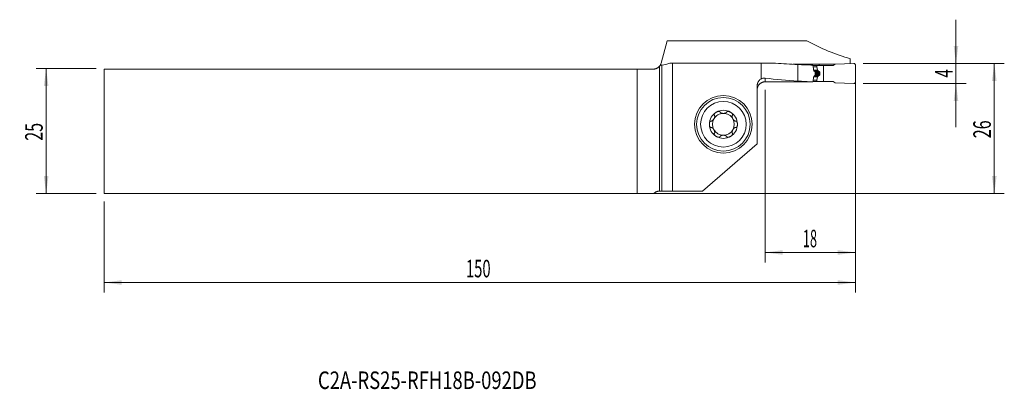
# Model space of a CAD drawing. Units: millimetres. Extents: x -128 to 69, y -52 to 22.
import ezdxf

# ---------------------------------------------------------------- set-up
doc = ezdxf.new("R2010")
doc.units = ezdxf.units.MM
for name, color, linetype in [('1', 4, 'Continuous'), ('2', 7, 'Continuous'), ('SK1', 4, 'Continuous'), ('SK2', 7, 'Continuous'), ('SK6', 5, 'Continuous')]:
    doc.layers.add(name, color=color, linetype=linetype)
doc.styles.add('iso_b_vert', font='simplex.shx')
doc.dimstyles.get("Standard").update_dxf_attribs({"dimtxt": 0.18, "dimasz": 0.18, "dimexe": 0.18, "dimexo": 0.0625, "dimgap": 0.09, "dimtad": 1, "dimzin": 0, "dimdsep": 52, "dimtxsty": 'Standard', "dimcen": 0.09, "dimadec": 0, "dimazin": 0, "dimtfac": 1, "dimtdec": 4, "dimtofl": 0, "dimtmove": 0, "dimatfit": 3, "dimfxl": 1, "dimtolj": 1, "dimtzin": 0, "dimarcsym": 0})

# ---------------------------------------------------------------- blocks, each defined once
blk = doc.blocks.new('_U0')
at = {"layer": '2', "lineweight": 13}
for p, q in [((40.695468, 13.5625), (68.857968, 13.5625)), ((66.857968, 13.5625), (66.857968, -12.4375)), ((-109.304532, -12.4375), (68.857968, -12.4375))]:
    blk.add_line(p, q, dxfattribs=at)
at = {"layer": '2', "lineweight": 18}
for points in [[(66.857968, 13.5625), (67.318751, 10.062502), (66.397184, 10.062498)], [(66.857968, -12.4375), (66.397184, -8.937502), (67.318751, -8.937498)]]:
    blk.add_solid(points, dxfattribs=at)
at = {"layer": '2', "lineweight": 18, "insert": (66.168334, -1.370466), "char_height": 3.5, "attachment_point": 7, "rotation": 90, "line_spacing_factor": 1.084337, "style": 'iso_b_vert'}
blk.add_mtext('\\W0.6740;26', dxfattribs=at)
blk = doc.blocks.new('_U1')
at = {"layer": '2', "lineweight": 13}
for p, q in [((59.207968, 0.8125), (59.207968, 22.3125)), ((40.695468, 13.5625), (61.207968, 13.5625)), ((40.695468, 9.5625), (61.207968, 9.5625))]:
    blk.add_line(p, q, dxfattribs=at)
at = {"layer": '2', "lineweight": 18}
for points in [[(59.207968, 13.5625), (58.747184, 17.062498), (59.668751, 17.062502)], [(59.207968, 9.5625), (59.668751, 6.062502), (58.747184, 6.062498)]]:
    blk.add_solid(points, dxfattribs=at)
at = {"layer": '2', "lineweight": 18, "insert": (58.518334, 10.753), "char_height": 3.5, "attachment_point": 7, "rotation": 90, "line_spacing_factor": 1.084337, "style": 'iso_b_vert'}
blk.add_mtext('\\W0.6380;4', dxfattribs=at)
blk = doc.blocks.new('_U2')
at = {"layer": 'SK2', "lineweight": 13}
for p, q in [((-112.479532, 12.5625), (-124.492032, 12.5625)), ((-122.492032, -12.4375), (-122.492032, 12.5625)), ((-112.479532, -12.4375), (-124.492032, -12.4375))]:
    blk.add_line(p, q, dxfattribs=at)
at = {"layer": 'SK2', "lineweight": 18}
for points in [[(-122.492032, 12.5625), (-122.031249, 9.062502), (-122.952816, 9.062498)], [(-122.492032, -12.4375), (-122.952816, -8.937502), (-122.031249, -8.937498)]]:
    blk.add_solid(points, dxfattribs=at)
at = {"layer": 'SK2', "lineweight": 18, "insert": (-123.181666, -1.870466), "char_height": 3.5, "attachment_point": 7, "rotation": 90, "line_spacing_factor": 1.084337, "style": 'iso_b_vert'}
blk.add_mtext('\\W0.6740;25', dxfattribs=at)
blk = doc.blocks.new('_U3')
at = {"layer": '2', "lineweight": 13}
for p, q in [((39.107968, 11.975), (39.107968, -26.1875)), ((21.107968, 8.3), (21.107968, -26.1875)), ((21.107968, -24.1875), (39.107968, -24.1875))]:
    blk.add_line(p, q, dxfattribs=at)
at = {"layer": '2', "lineweight": 18}
for points in [[(21.107968, -24.1875), (24.607966, -23.726716), (24.607969, -24.648284)], [(39.107968, -24.1875), (35.607969, -24.648284), (35.607966, -23.726716)]]:
    blk.add_solid(points, dxfattribs=at)
at = {"layer": '2', "lineweight": 18, "insert": (28.640435, -23.154866), "char_height": 3.5, "attachment_point": 7, "line_spacing_factor": 1.084337, "style": 'iso_b_vert'}
blk.add_mtext('\\W0.5321;18', dxfattribs=at)
blk = doc.blocks.new('_U4')
at = {"layer": 'SK2', "lineweight": 13}
for p, q in [((39.107968, 11.975), (39.107968, -32.1875)), ((-110.892032, -14.025), (-110.892032, -32.1875)), ((-110.892032, -30.1875), (39.107968, -30.1875))]:
    blk.add_line(p, q, dxfattribs=at)
at = {"layer": 'SK2', "lineweight": 18}
for points in [[(-110.892032, -30.1875), (-107.392034, -29.726716), (-107.392031, -30.648284)], [(39.107968, -30.1875), (35.607969, -30.648284), (35.607966, -29.726716)]]:
    blk.add_solid(points, dxfattribs=at)
at = {"layer": 'SK2', "lineweight": 18, "insert": (-38.667298, -29.154866), "char_height": 3.5, "attachment_point": 7, "line_spacing_factor": 1.084337, "style": 'iso_b_vert'}
blk.add_mtext('\\W0.6217;150', dxfattribs=at)

msp = doc.modelspace()

# ---------------------------------------------------------------- linework, layer by layer
at = {"layer": '1', "lineweight": 18}
for p, q in [((1.521, 18.114), (0.318, 13.623)), ((1.521, 18.114), (29.436, 18.114)), ((38.108, 14.523), (38.108, 13.532)), ((0, 13.011), (0, -11.938)), ((2.572, 13.617), (2.036, 13.617)), ((2.572, 13.617), (20.324, 13.617)), ((2.572, 13.617), (2.572, -11.938)), ((23.181, 13.617), (20.324, 13.617)), ((20.324, 10.52), (20.324, 13.617)), ((26.706, 13.399), (29.444, 13.399)), ((27.608, 13.358), (27.608, 10.049)), ((29.444, 13.283), (29.444, 13.399)), ((30.638, 13.162), (31.442, 13.162)), ((31.108, 11.837), (31.108, 11.288)), ((32.738, 13.162), (31.442, 13.162)), ((31.442, 13.162), (31.442, 12.921)), ((31.444, 12.904), (31.566, 12.212)), ((31.586, 12.168), (31.657, 12.076)), ((31.913, 13.162), (31.914, 13.395)), ((31.914, 13.395), (35.098, 13.395)), ((32.738, 13.162), (34.694, 13.162)), ((32.738, 9.963), (32.738, 13.162)), ((35.108, 13.401), (34.694, 13.162)), ((38.795, 13.562), (35.108, 13.401)), ((39.108, 9.863), (39.108, 13.262)), ((30.64, 9.963), (31.442, 9.963)), ((31.442, 9.963), (31.442, 10.204)), ((32.738, 9.963), (31.442, 9.963)), ((31.444, 10.221), (31.566, 10.913)), ((31.586, 10.957), (31.657, 11.049)), ((32.046, 11.542), (32.046, 11.582)), ((32.738, 9.963), (34.694, 9.963)), ((35.108, 9.724), (34.694, 9.963)), ((19.508, -2.462), (19.508, 9.101)), ((38.795, 9.563), (35.108, 9.724)), ((19.508, -2.462), (8.584, -11.938)), ((0.482, -11.938), (0, -11.938)), ((2.572, -11.938), (0.482, -11.938)), ((8.584, -11.938), (2.572, -11.938))]:
    msp.add_line(p, q, dxfattribs=at)
at = {"layer": '1', "lineweight": 13}
for p, q in [((0.482, -11.938), (0.482, 13.25)), ((30.68, 12.921), (31.442, 12.921)), ((30.683, 12.904), (31.444, 12.904)), ((30.804, 12.212), (31.566, 12.212)), ((30.812, 12.168), (31.586, 12.168)), ((30.828, 12.076), (31.657, 12.076)), ((31.698, 12.046), (30.87, 12.046)), ((30.999, 11.99), (31.857, 11.99)), ((21.108, 10.629), (21.108, 9.913)), ((30.684, 10.204), (31.442, 10.204)), ((30.687, 10.221), (31.444, 10.221)), ((30.806, 10.913), (31.566, 10.913)), ((30.813, 10.957), (31.586, 10.957)), ((30.828, 11.049), (31.657, 11.049)), ((31.698, 11.079), (30.87, 11.079)), ((30.999, 11.135), (31.857, 11.135)), ((31.108, 11.773), (32.037, 11.773)), ((31.108, 11.582), (32.046, 11.582)), ((31.108, 11.542), (32.046, 11.542)), ((31.108, 11.352), (32.037, 11.352))]:
    msp.add_line(p, q, dxfattribs=at)
at = {"layer": '1', "lineweight": 18}
for radius in [5.75, 5.35]:
    msp.add_circle((12.758, 1.413), radius, dxfattribs=at)
at = {"layer": '1', "lineweight": 13}
msp.add_circle((12.758, 1.413), 4.55, dxfattribs=at)
at = {"layer": '1', "lineweight": 18}
for centre, radius, start, end in [((38.808, 13.262), 0.3, 0, 92.5), ((38.808, 9.863), 0.3, 267.5, 0), ((12.758, 1.413), 2.807, 60, 120), ((12.758, 1.413), 2.807, 120, 180), ((12.758, 1.413), 2.177, 150, 210), ((12.758, 1.413), 2.177, 90, 150), ((12.758, 1.413), 2.177, 30, 90), ((12.758, 1.413), 2.807, 360, 60), ((12.758, 1.413), 2.177, 330, 30), ((12.758, 1.413), 2.807, 180, 240), ((12.758, 1.413), 2.177, 210, 270), ((12.758, 1.413), 2.177, 270, 330), ((12.758, 1.413), 2.807, 300, 360), ((12.758, 1.413), 2.807, 240, 300)]:
    msp.add_arc(centre, radius, start, end, dxfattribs=at)
for centre, major_axis, ratio, start_param, end_param in [((47.527, 79.762), (0, 66.525), 0.723618, 2.7563343, 2.9446681), ((0.134, 79.762), (0, 66.525), 0.267949, -3.1220718, -3.0346622), ((33.321, 79.762), (95.008, 0), 0.700208, -1.6777268, -1.6309604), ((32.353, 79.762), (78.916, 0), 0.842989, -1.6309604, -1.5927255), ((31.542, 12.921), (0.1, 0.0016), 1, 3.1253643, -2.9832881), ((31.664, 12.23), (0.0919, 0.0394), 1, 2.9112308, -2.8824039), ((33.321, 59.562), (70.943, 0), 0.700208, -1.743804, -1.651407), ((-525.649, 59.412), (3847.253, -8.594), 0.012677, -1.428169, -1.4256721), ((32.353, 59.562), (58.927, 0), 0.842989, -1.651407, -1.6000357), ((31.542, 10.204), (0.1, -0.0016), 1, 2.9832881, -3.1253643), ((31.664, 10.895), (0.0919, -0.0394), 1, 2.8824039, -2.9112308)]:
    msp.add_ellipse(centre, major_axis=major_axis, ratio=ratio, start_param=start_param, end_param=end_param, dxfattribs=at)
for points, degree, knots in [([(0.159, 13.24), (0.136, 13.199), (0.111, 13.16), (0.071, 13.103), (0.058, 13.084), (0.029, 13.047), (0.015, 13.029), (0, 13.011)], 3, [0, 0, 0, 0, 0.5, 0.5, 0.75, 0.75, 1, 1, 1, 1]), ([(0.158, 13.238), (0.158, 13.238), (0.158, 13.238), (0.16, 13.241), (0.162, 13.245), (0.174, 13.266), (0.186, 13.288), (0.219, 13.352), (0.238, 13.393), (0.278, 13.494), (0.299, 13.554), (0.318, 13.623)], 3, [0, 0, 0, 0, 0.0587225, 0.0587225, 0.1931907, 0.1931907, 0.4621272, 0.4621272, 0.7310636, 0.7310636, 1, 1, 1, 1]), ([(0.482, 13.25), (0.446, 13.248), (0.4, 13.245), (0.293, 13.242), (0.23, 13.241), (0.159, 13.24)], 3, [0, 0, 0, 0, 0.5, 0.5, 1, 1, 1, 1]), ([(30.623, 13.253), (30.643, 13.155), (30.662, 13.056), (30.698, 12.858), (30.716, 12.759), (30.767, 12.461), (30.799, 12.262), (30.83, 12.062)], 3, [0, 0, 0, 0, 0.25, 0.25, 0.5, 0.5, 1, 1, 1, 1]), ([(31.027, 11.978), (31.039, 11.973), (31.049, 11.966), (31.064, 11.953), (31.069, 11.948), (31.077, 11.937), (31.081, 11.931), (31.089, 11.919), (31.092, 11.912), (31.098, 11.898), (31.1, 11.891), (31.104, 11.876), (31.105, 11.869), (31.107, 11.853), (31.108, 11.845), (31.108, 11.837)], 3, [0, 0, 0, 0, 0.25, 0.25, 0.375, 0.375, 0.5, 0.5, 0.625, 0.625, 0.75, 0.75, 0.875, 0.875, 1, 1, 1, 1]), ([(31.698, 12.046), (31.697, 12.046), (31.693, 12.048), (31.689, 12.05), (31.685, 12.052), (31.68, 12.055), (31.677, 12.058), (31.673, 12.061), (31.669, 12.064), (31.666, 12.067), (31.663, 12.07), (31.66, 12.073), (31.658, 12.075), (31.657, 12.076)], 3, [0, 0, 0, 0, 0.1065023, 0.2098197, 0.3099701, 0.4069729, 0.5008499, 0.5916249, 0.6793241, 0.7639768, 0.8456155, 0.9242764, 1, 1, 1, 1]), ([(31.857, 11.99), (31.851, 11.992), (31.838, 11.996), (31.82, 12.001), (31.801, 12.007), (31.784, 12.013), (31.766, 12.019), (31.749, 12.026), (31.731, 12.032), (31.715, 12.039), (31.704, 12.043), (31.698, 12.046)], 3, [0, 0, 0, 0, 0.1173196, 0.2330859, 0.3472994, 0.4599606, 0.5710699, 0.680628, 0.7886353, 0.8950925, 1, 1, 1, 1]), ([(31.857, 11.99), (31.925, 11.971), (31.972, 11.919), (31.998, 11.891), (32.015, 11.855), (32.033, 11.816), (32.037, 11.773)], 2, [0, 0, 0, 0.5, 0.5, 0.75, 0.75, 1, 1, 1]), ([(19.508, 9.101), (19.508, 9.173), (19.513, 9.244), (19.526, 9.35), (19.532, 9.385), (19.542, 9.438), (19.546, 9.455), (19.554, 9.49), (19.559, 9.508), (19.582, 9.595), (19.627, 9.73), (19.69, 9.858), (19.734, 9.935), (19.743, 9.951), (19.762, 9.981), (19.772, 9.996), (19.802, 10.041), (19.823, 10.071), (19.888, 10.156), (19.934, 10.209), (20.035, 10.31), (20.089, 10.357), (20.203, 10.445), (20.263, 10.484), (20.324, 10.52)], 3, [0, 0, 0, 0, 0.125, 0.125, 0.1875, 0.1875, 0.21875, 0.21875, 0.25, 0.25, 0.375, 0.5, 0.5, 0.53125, 0.53125, 0.5625, 0.5625, 0.625, 0.625, 0.75, 0.75, 0.875, 0.875, 1, 1, 1, 1]), ([(19.508, 8.322), (19.508, 8.426), (19.518, 8.529), (19.548, 8.681), (19.561, 8.731), (19.584, 8.806), (19.592, 8.831), (19.609, 8.88), (19.619, 8.904), (19.668, 9.024), (19.717, 9.115), (19.789, 9.223), (19.804, 9.245), (19.836, 9.287), (19.852, 9.308), (19.902, 9.368), (19.937, 9.407), (20.047, 9.517), (20.127, 9.583), (20.237, 9.656), (20.259, 9.671), (20.304, 9.698), (20.327, 9.711), (20.396, 9.748), (20.491, 9.792), (20.589, 9.828), (20.664, 9.851), (20.69, 9.858), (20.741, 9.87), (20.767, 9.876), (20.897, 9.902), (21.002, 9.913), (21.108, 9.913)], 3, [0, 0, 0, 0, 0.125, 0.125, 0.1875, 0.1875, 0.21875, 0.21875, 0.25, 0.25, 0.375, 0.375, 0.40625, 0.40625, 0.4375, 0.4375, 0.5, 0.5, 0.625, 0.625, 0.65625, 0.65625, 0.6875, 0.6875, 0.75, 0.8125, 0.8125, 0.84375, 0.84375, 0.875, 0.875, 1, 1, 1, 1]), ([(20.324, 10.52), (20.388, 10.547), (20.451, 10.57), (20.58, 10.606), (20.645, 10.619), (20.776, 10.636), (20.842, 10.641), (20.941, 10.641), (20.975, 10.64), (21.041, 10.636), (21.075, 10.633), (21.108, 10.629)], 3, [0, 0, 0, 0, 0.25, 0.25, 0.5, 0.5, 0.75, 0.75, 0.875, 0.875, 1, 1, 1, 1]), ([(30.83, 11.062), (30.8, 10.869), (30.769, 10.676), (30.72, 10.388), (30.703, 10.292), (30.668, 10.1), (30.65, 10.004), (30.63, 9.909)], 3, [0, 0, 0, 0, 0.5, 0.5, 0.75, 0.75, 1, 1, 1, 1]), ([(31.108, 11.288), (31.108, 11.272), (31.106, 11.256), (31.098, 11.226), (31.092, 11.213), (31.081, 11.194), (31.077, 11.188), (31.069, 11.177), (31.064, 11.172), (31.054, 11.163), (31.049, 11.159), (31.038, 11.152), (31.033, 11.149), (31.027, 11.147)], 3, [0, 0, 0, 0, 0.25, 0.25, 0.5, 0.5, 0.625, 0.625, 0.75, 0.75, 0.875, 0.875, 1, 1, 1, 1]), ([(31.857, 11.135), (31.86, 11.136), (31.865, 11.137), (31.872, 11.14), (31.88, 11.143), (31.887, 11.146), (31.894, 11.149), (31.901, 11.152), (31.908, 11.156), (31.914, 11.159), (31.921, 11.163), (31.927, 11.167), (31.932, 11.171), (31.938, 11.175), (31.944, 11.179), (31.949, 11.184), (31.954, 11.188), (31.959, 11.192), (31.963, 11.197), (31.968, 11.201), (31.974, 11.208), (31.981, 11.216), (31.99, 11.228), (31.998, 11.239), (32.005, 11.251), (32.011, 11.263), (32.017, 11.275), (32.022, 11.288), (32.027, 11.3), (32.03, 11.313), (32.033, 11.326), (32.035, 11.339), (32.036, 11.347), (32.037, 11.352)], 3, [0, 0, 0, 0, 0.0320162, 0.0634138, 0.0941939, 0.1243579, 0.1539069, 0.1828426, 0.2111662, 0.2388795, 0.2659841, 0.2924819, 0.3183748, 0.3436649, 0.3683545, 0.3924459, 0.4159417, 0.4388448, 0.4611581, 0.482885, 0.504029, 0.5513668, 0.5974097, 0.6422079, 0.685816, 0.7282932, 0.7697036, 0.8101161, 0.8496053, 0.8882507, 0.9261374, 0.9633554, 1, 1, 1, 1]), ([(32.037, 11.352), (32.037, 11.358), (32.039, 11.371), (32.04, 11.39), (32.041, 11.409), (32.043, 11.428), (32.044, 11.447), (32.044, 11.466), (32.045, 11.485), (32.045, 11.504), (32.046, 11.523), (32.046, 11.536), (32.046, 11.542)], 3, [0, 0, 0, 0, 0.1003174, 0.2005413, 0.3006803, 0.4007429, 0.5007379, 0.6006737, 0.7005592, 0.800403, 0.9002137, 1, 1, 1, 1]), ([(11.355, 3.843), (11.386, 3.861), (11.418, 3.878), (11.484, 3.91), (11.518, 3.924), (11.586, 3.95), (11.621, 3.961), (11.673, 3.975), (11.691, 3.979), (11.726, 3.987), (11.744, 3.99), (11.798, 3.998), (11.834, 4), (11.887, 3.999), (11.905, 3.997), (11.931, 3.993), (11.94, 3.992), (11.957, 3.988), (11.966, 3.986), (11.99, 3.978), (12.006, 3.972), (12.028, 3.959), (12.035, 3.955), (12.049, 3.945), (12.061, 3.934), (12.072, 3.922), (12.081, 3.909), (12.085, 3.902), (12.096, 3.881), (12.101, 3.867), (12.104, 3.851)], 3, [0, 0, 0, 0, 0.125, 0.125, 0.25, 0.25, 0.375, 0.375, 0.4375, 0.4375, 0.5, 0.5, 0.625, 0.625, 0.6875, 0.6875, 0.71875, 0.71875, 0.75, 0.75, 0.8125, 0.8125, 0.84375, 0.84375, 0.875, 0.90625, 0.90625, 0.9375, 0.9375, 1, 1, 1, 1]), ([(14.161, 3.843), (14.13, 3.861), (14.097, 3.878), (14.032, 3.91), (13.998, 3.924), (13.93, 3.95), (13.895, 3.961), (13.825, 3.98), (13.79, 3.987), (13.736, 3.995), (13.718, 3.997), (13.682, 3.999), (13.664, 4), (13.629, 3.999), (13.611, 3.997), (13.585, 3.994), (13.576, 3.992), (13.559, 3.988), (13.551, 3.986), (13.526, 3.978), (13.51, 3.972), (13.488, 3.959), (13.481, 3.955), (13.467, 3.945), (13.455, 3.935), (13.444, 3.922), (13.435, 3.909), (13.431, 3.903), (13.42, 3.881), (13.415, 3.867), (13.412, 3.851)], 3, [0, 0, 0, 0, 0.125, 0.125, 0.25, 0.25, 0.375, 0.375, 0.5, 0.5, 0.5625, 0.5625, 0.625, 0.625, 0.6875, 0.6875, 0.71875, 0.71875, 0.75, 0.75, 0.8125, 0.8125, 0.84375, 0.84375, 0.875, 0.90625, 0.90625, 0.9375, 0.9375, 1, 1, 1, 1]), ([(9.951, 1.413), (9.951, 1.449), (9.953, 1.485), (9.958, 1.558), (9.963, 1.594), (9.975, 1.666), (9.982, 1.702), (9.996, 1.754), (10.001, 1.772), (10.013, 1.806), (10.019, 1.823), (10.032, 1.857), (10.04, 1.873), (10.056, 1.905), (10.064, 1.921), (10.083, 1.951), (10.093, 1.966), (10.109, 1.987), (10.115, 1.993), (10.126, 2.006), (10.133, 2.012), (10.152, 2.03), (10.165, 2.041), (10.187, 2.054), (10.194, 2.058), (10.21, 2.064), (10.217, 2.067), (10.233, 2.071), (10.241, 2.073), (10.257, 2.075), (10.273, 2.075), (10.289, 2.073), (10.304, 2.07), (10.312, 2.068), (10.319, 2.065)], 3, [0, 0, 0, 0, 0.125, 0.125, 0.25, 0.25, 0.375, 0.375, 0.4375, 0.4375, 0.5, 0.5, 0.5625, 0.5625, 0.625, 0.625, 0.6875, 0.6875, 0.71875, 0.71875, 0.75, 0.75, 0.8125, 0.8125, 0.84375, 0.84375, 0.875, 0.875, 0.90625, 0.90625, 0.9375, 0.96875, 0.96875, 1, 1, 1, 1]), ([(10.984, 3.181), (10.992, 3.17), (10.999, 3.158), (11.007, 3.139), (11.009, 3.132), (11.013, 3.119), (11.015, 3.112), (11.024, 3.078), (11.028, 3.049), (11.029, 3.006), (11.029, 2.991), (11.028, 2.962), (11.027, 2.947), (11.022, 2.903), (11.017, 2.873), (11.007, 2.829), (11.003, 2.814), (10.995, 2.785), (10.991, 2.77), (10.977, 2.726), (10.967, 2.697), (10.932, 2.612), (10.905, 2.556), (10.858, 2.475), (10.841, 2.448), (10.806, 2.396), (10.788, 2.371), (10.75, 2.322), (10.73, 2.298), (10.688, 2.253), (10.667, 2.231), (10.622, 2.19), (10.599, 2.171), (10.563, 2.144), (10.551, 2.136), (10.526, 2.12), (10.513, 2.113), (10.488, 2.099), (10.474, 2.093), (10.448, 2.082), (10.435, 2.077), (10.408, 2.07), (10.394, 2.067), (10.367, 2.064), (10.353, 2.063), (10.339, 2.064)], 3, [0, 0, 0, 0, 0.03125, 0.03125, 0.046875, 0.046875, 0.0625, 0.0625, 0.125, 0.125, 0.15625, 0.15625, 0.1875, 0.1875, 0.25, 0.25, 0.28125, 0.28125, 0.3125, 0.3125, 0.375, 0.375, 0.5, 0.5, 0.5625, 0.5625, 0.625, 0.625, 0.6875, 0.6875, 0.75, 0.75, 0.8125, 0.8125, 0.84375, 0.84375, 0.875, 0.875, 0.90625, 0.90625, 0.9375, 0.9375, 0.96875, 0.96875, 1, 1, 1, 1]), ([(11.355, 3.843), (11.323, 3.825), (11.292, 3.806), (11.232, 3.764), (11.203, 3.742), (11.147, 3.696), (11.12, 3.672), (11.068, 3.62), (11.044, 3.593), (11.01, 3.551), (11, 3.536), (10.98, 3.506), (10.97, 3.491), (10.954, 3.46), (10.946, 3.444), (10.936, 3.419), (10.933, 3.411), (10.928, 3.394), (10.926, 3.386), (10.92, 3.36), (10.918, 3.343), (10.917, 3.318), (10.918, 3.31), (10.919, 3.293), (10.922, 3.277), (10.928, 3.262), (10.934, 3.247), (10.938, 3.24), (10.951, 3.22), (10.961, 3.208), (10.973, 3.198)], 3, [0, 0, 0, 0, 0.125, 0.125, 0.25, 0.25, 0.375, 0.375, 0.5, 0.5, 0.5625, 0.5625, 0.625, 0.625, 0.6875, 0.6875, 0.71875, 0.71875, 0.75, 0.75, 0.8125, 0.8125, 0.84375, 0.84375, 0.875, 0.90625, 0.90625, 0.9375, 0.9375, 1, 1, 1, 1]), ([(12.113, 3.833), (12.116, 3.827), (12.119, 3.821), (12.126, 3.809), (12.13, 3.803), (12.143, 3.787), (12.152, 3.776), (12.172, 3.757), (12.183, 3.748), (12.205, 3.73), (12.217, 3.722), (12.254, 3.699), (12.28, 3.685), (12.321, 3.667), (12.335, 3.662), (12.363, 3.651), (12.377, 3.646), (12.421, 3.633), (12.45, 3.625), (12.51, 3.612), (12.541, 3.606), (12.602, 3.598), (12.633, 3.595), (12.695, 3.59), (12.727, 3.589), (12.789, 3.589), (12.821, 3.59), (12.883, 3.595), (12.914, 3.598), (12.975, 3.606), (13.006, 3.612), (13.066, 3.625), (13.096, 3.633), (13.153, 3.651), (13.181, 3.661), (13.222, 3.679), (13.236, 3.686), (13.262, 3.699), (13.274, 3.707), (13.299, 3.722), (13.311, 3.73), (13.333, 3.748), (13.344, 3.757), (13.364, 3.777), (13.373, 3.787), (13.39, 3.809), (13.397, 3.821), (13.403, 3.833)], 3, [0, 0, 0, 0, 0.015625, 0.015625, 0.03125, 0.03125, 0.0625, 0.0625, 0.09375, 0.09375, 0.125, 0.125, 0.1875, 0.1875, 0.21875, 0.21875, 0.25, 0.25, 0.3125, 0.3125, 0.375, 0.375, 0.4375, 0.4375, 0.5, 0.5, 0.5625, 0.5625, 0.625, 0.625, 0.6875, 0.6875, 0.75, 0.75, 0.8125, 0.8125, 0.84375, 0.84375, 0.875, 0.875, 0.90625, 0.90625, 0.9375, 0.9375, 0.96875, 0.96875, 1, 1, 1, 1]), ([(14.161, 3.843), (14.193, 3.825), (14.224, 3.805), (14.284, 3.764), (14.313, 3.742), (14.369, 3.696), (14.396, 3.672), (14.435, 3.633), (14.447, 3.62), (14.471, 3.593), (14.483, 3.579), (14.517, 3.537), (14.537, 3.507), (14.562, 3.46), (14.57, 3.443), (14.58, 3.419), (14.583, 3.411), (14.588, 3.394), (14.59, 3.385), (14.596, 3.36), (14.598, 3.343), (14.599, 3.318), (14.598, 3.309), (14.597, 3.293), (14.594, 3.277), (14.588, 3.262), (14.582, 3.247), (14.578, 3.24), (14.565, 3.22), (14.555, 3.208), (14.543, 3.198)], 3, [0, 0, 0, 0, 0.125, 0.125, 0.25, 0.25, 0.375, 0.375, 0.4375, 0.4375, 0.5, 0.5, 0.625, 0.625, 0.6875, 0.6875, 0.71875, 0.71875, 0.75, 0.75, 0.8125, 0.8125, 0.84375, 0.84375, 0.875, 0.90625, 0.90625, 0.9375, 0.9375, 1, 1, 1, 1]), ([(14.532, 3.181), (14.528, 3.176), (14.524, 3.17), (14.518, 3.158), (14.515, 3.151), (14.507, 3.132), (14.502, 3.119), (14.495, 3.092), (14.493, 3.078), (14.489, 3.05), (14.488, 3.036), (14.486, 2.992), (14.487, 2.963), (14.492, 2.918), (14.494, 2.904), (14.499, 2.874), (14.502, 2.859), (14.512, 2.815), (14.52, 2.785), (14.539, 2.727), (14.549, 2.698), (14.572, 2.64), (14.585, 2.612), (14.613, 2.556), (14.627, 2.528), (14.659, 2.474), (14.675, 2.447), (14.71, 2.395), (14.728, 2.37), (14.767, 2.321), (14.787, 2.297), (14.828, 2.252), (14.85, 2.23), (14.894, 2.189), (14.917, 2.17), (14.953, 2.144), (14.966, 2.136), (14.99, 2.12), (15.003, 2.112), (15.029, 2.099), (15.042, 2.093), (15.068, 2.082), (15.081, 2.077), (15.109, 2.07), (15.122, 2.067), (15.149, 2.064), (15.163, 2.063), (15.177, 2.064)], 3, [0, 0, 0, 0, 0.015625, 0.015625, 0.03125, 0.03125, 0.0625, 0.0625, 0.09375, 0.09375, 0.125, 0.125, 0.1875, 0.1875, 0.21875, 0.21875, 0.25, 0.25, 0.3125, 0.3125, 0.375, 0.375, 0.4375, 0.4375, 0.5, 0.5, 0.5625, 0.5625, 0.625, 0.625, 0.6875, 0.6875, 0.75, 0.75, 0.8125, 0.8125, 0.84375, 0.84375, 0.875, 0.875, 0.90625, 0.90625, 0.9375, 0.9375, 0.96875, 0.96875, 1, 1, 1, 1]), ([(15.565, 1.413), (15.565, 1.449), (15.563, 1.485), (15.557, 1.558), (15.553, 1.594), (15.541, 1.666), (15.534, 1.702), (15.515, 1.772), (15.504, 1.807), (15.484, 1.857), (15.476, 1.873), (15.46, 1.906), (15.452, 1.921), (15.433, 1.952), (15.423, 1.966), (15.407, 1.987), (15.401, 1.994), (15.389, 2.006), (15.383, 2.013), (15.364, 2.03), (15.35, 2.041), (15.329, 2.054), (15.321, 2.058), (15.306, 2.064), (15.291, 2.07), (15.275, 2.073), (15.259, 2.075), (15.251, 2.075), (15.227, 2.074), (15.212, 2.071), (15.197, 2.065)], 3, [0, 0, 0, 0, 0.125, 0.125, 0.25, 0.25, 0.375, 0.375, 0.5, 0.5, 0.5625, 0.5625, 0.625, 0.625, 0.6875, 0.6875, 0.71875, 0.71875, 0.75, 0.75, 0.8125, 0.8125, 0.84375, 0.84375, 0.875, 0.90625, 0.90625, 0.9375, 0.9375, 1, 1, 1, 1]), ([(9.951, 1.413), (9.951, 1.376), (9.953, 1.34), (9.958, 1.267), (9.963, 1.231), (9.975, 1.159), (9.982, 1.123), (9.996, 1.071), (10.001, 1.053), (10.013, 1.019), (10.019, 1.002), (10.032, 0.968), (10.04, 0.952), (10.056, 0.92), (10.064, 0.904), (10.083, 0.873), (10.093, 0.859), (10.109, 0.838), (10.115, 0.832), (10.127, 0.819), (10.133, 0.812), (10.152, 0.795), (10.165, 0.784), (10.187, 0.771), (10.195, 0.767), (10.21, 0.761), (10.225, 0.755), (10.241, 0.752), (10.257, 0.75), (10.265, 0.75), (10.289, 0.751), (10.304, 0.754), (10.319, 0.76)], 3, [0, 0, 0, 0, 0.125, 0.125, 0.25, 0.25, 0.375, 0.375, 0.4375, 0.4375, 0.5, 0.5, 0.5625, 0.5625, 0.625, 0.625, 0.6875, 0.6875, 0.71875, 0.71875, 0.75, 0.75, 0.8125, 0.8125, 0.84375, 0.84375, 0.875, 0.90625, 0.90625, 0.9375, 0.9375, 1, 1, 1, 1]), ([(10.339, 0.761), (10.353, 0.762), (10.367, 0.761), (10.394, 0.758), (10.408, 0.755), (10.435, 0.748), (10.448, 0.743), (10.475, 0.732), (10.488, 0.726), (10.514, 0.712), (10.526, 0.705), (10.551, 0.689), (10.563, 0.681), (10.587, 0.663), (10.599, 0.654), (10.622, 0.635), (10.633, 0.625), (10.667, 0.594), (10.689, 0.572), (10.73, 0.527), (10.75, 0.503), (10.788, 0.454), (10.806, 0.429), (10.841, 0.377), (10.858, 0.35), (10.905, 0.269), (10.932, 0.213), (10.967, 0.127), (10.978, 0.098), (10.996, 0.039), (11.004, 0.01), (11.017, -0.049), (11.022, -0.078), (11.027, -0.122), (11.028, -0.137), (11.029, -0.167), (11.029, -0.181), (11.028, -0.21), (11.027, -0.224), (11.023, -0.253), (11.021, -0.267), (11.014, -0.294), (11.009, -0.307), (10.999, -0.333), (10.992, -0.345), (10.984, -0.356)], 3, [0, 0, 0, 0, 0.03125, 0.03125, 0.0625, 0.0625, 0.09375, 0.09375, 0.125, 0.125, 0.15625, 0.15625, 0.1875, 0.1875, 0.21875, 0.21875, 0.25, 0.25, 0.3125, 0.3125, 0.375, 0.375, 0.4375, 0.4375, 0.5, 0.5, 0.625, 0.625, 0.6875, 0.6875, 0.75, 0.75, 0.8125, 0.8125, 0.84375, 0.84375, 0.875, 0.875, 0.90625, 0.90625, 0.9375, 0.9375, 0.96875, 0.96875, 1, 1, 1, 1]), ([(15.177, 0.761), (15.17, 0.761), (15.163, 0.762), (15.149, 0.761), (15.142, 0.761), (15.122, 0.758), (15.108, 0.755), (15.081, 0.748), (15.068, 0.743), (15.042, 0.732), (15.028, 0.726), (14.99, 0.706), (14.965, 0.69), (14.929, 0.663), (14.917, 0.654), (14.894, 0.635), (14.883, 0.625), (14.849, 0.595), (14.828, 0.573), (14.787, 0.528), (14.767, 0.504), (14.728, 0.455), (14.71, 0.43), (14.675, 0.378), (14.659, 0.351), (14.627, 0.297), (14.613, 0.269), (14.585, 0.213), (14.572, 0.185), (14.549, 0.127), (14.539, 0.098), (14.52, 0.04), (14.512, 0.01), (14.499, -0.049), (14.494, -0.079), (14.489, -0.123), (14.488, -0.138), (14.487, -0.167), (14.487, -0.182), (14.488, -0.211), (14.489, -0.225), (14.493, -0.253), (14.495, -0.267), (14.502, -0.295), (14.507, -0.308), (14.517, -0.333), (14.524, -0.345), (14.532, -0.356)], 3, [0, 0, 0, 0, 0.015625, 0.015625, 0.03125, 0.03125, 0.0625, 0.0625, 0.09375, 0.09375, 0.125, 0.125, 0.1875, 0.1875, 0.21875, 0.21875, 0.25, 0.25, 0.3125, 0.3125, 0.375, 0.375, 0.4375, 0.4375, 0.5, 0.5, 0.5625, 0.5625, 0.625, 0.625, 0.6875, 0.6875, 0.75, 0.75, 0.8125, 0.8125, 0.84375, 0.84375, 0.875, 0.875, 0.90625, 0.90625, 0.9375, 0.9375, 0.96875, 0.96875, 1, 1, 1, 1]), ([(15.565, 1.413), (15.565, 1.376), (15.563, 1.34), (15.557, 1.267), (15.553, 1.231), (15.541, 1.159), (15.534, 1.123), (15.52, 1.071), (15.515, 1.053), (15.503, 1.019), (15.497, 1.002), (15.477, 0.952), (15.461, 0.919), (15.433, 0.873), (15.423, 0.859), (15.406, 0.838), (15.401, 0.831), (15.389, 0.818), (15.383, 0.812), (15.364, 0.794), (15.35, 0.784), (15.329, 0.771), (15.321, 0.767), (15.306, 0.761), (15.29, 0.755), (15.275, 0.752), (15.259, 0.75), (15.251, 0.75), (15.227, 0.751), (15.212, 0.754), (15.197, 0.76)], 3, [0, 0, 0, 0, 0.125, 0.125, 0.25, 0.25, 0.375, 0.375, 0.4375, 0.4375, 0.5, 0.5, 0.625, 0.625, 0.6875, 0.6875, 0.71875, 0.71875, 0.75, 0.75, 0.8125, 0.8125, 0.84375, 0.84375, 0.875, 0.90625, 0.90625, 0.9375, 0.9375, 1, 1, 1, 1]), ([(11.355, -1.018), (11.323, -1), (11.292, -0.98), (11.232, -0.939), (11.203, -0.917), (11.147, -0.871), (11.12, -0.847), (11.081, -0.808), (11.069, -0.795), (11.045, -0.768), (11.033, -0.754), (10.999, -0.712), (10.979, -0.682), (10.954, -0.635), (10.946, -0.618), (10.936, -0.594), (10.933, -0.586), (10.928, -0.569), (10.925, -0.56), (10.92, -0.535), (10.918, -0.518), (10.917, -0.493), (10.918, -0.484), (10.919, -0.468), (10.922, -0.452), (10.928, -0.437), (10.934, -0.422), (10.938, -0.415), (10.951, -0.395), (10.961, -0.383), (10.973, -0.373)], 3, [0, 0, 0, 0, 0.125, 0.125, 0.25, 0.25, 0.375, 0.375, 0.4375, 0.4375, 0.5, 0.5, 0.625, 0.625, 0.6875, 0.6875, 0.71875, 0.71875, 0.75, 0.75, 0.8125, 0.8125, 0.84375, 0.84375, 0.875, 0.90625, 0.90625, 0.9375, 0.9375, 1, 1, 1, 1]), ([(11.355, -1.018), (11.386, -1.036), (11.418, -1.053), (11.484, -1.085), (11.518, -1.099), (11.586, -1.125), (11.621, -1.136), (11.691, -1.155), (11.726, -1.162), (11.78, -1.17), (11.798, -1.172), (11.834, -1.174), (11.852, -1.175), (11.887, -1.174), (11.905, -1.172), (11.931, -1.169), (11.94, -1.167), (11.957, -1.163), (11.965, -1.161), (11.99, -1.153), (12.006, -1.147), (12.028, -1.134), (12.035, -1.13), (12.049, -1.12), (12.061, -1.11), (12.071, -1.097), (12.081, -1.084), (12.085, -1.078), (12.096, -1.056), (12.101, -1.042), (12.104, -1.026)], 3, [0, 0, 0, 0, 0.125, 0.125, 0.25, 0.25, 0.375, 0.375, 0.5, 0.5, 0.5625, 0.5625, 0.625, 0.625, 0.6875, 0.6875, 0.71875, 0.71875, 0.75, 0.75, 0.8125, 0.8125, 0.84375, 0.84375, 0.875, 0.90625, 0.90625, 0.9375, 0.9375, 1, 1, 1, 1]), ([(13.403, -1.008), (13.4, -1.002), (13.397, -0.996), (13.389, -0.984), (13.385, -0.978), (13.373, -0.962), (13.364, -0.951), (13.344, -0.932), (13.333, -0.923), (13.311, -0.905), (13.299, -0.897), (13.262, -0.874), (13.236, -0.86), (13.195, -0.842), (13.181, -0.837), (13.153, -0.826), (13.139, -0.821), (13.095, -0.808), (13.066, -0.8), (13.006, -0.787), (12.975, -0.781), (12.914, -0.773), (12.883, -0.77), (12.821, -0.765), (12.789, -0.764), (12.727, -0.764), (12.695, -0.765), (12.633, -0.77), (12.602, -0.773), (12.54, -0.781), (12.51, -0.787), (12.45, -0.8), (12.42, -0.808), (12.363, -0.826), (12.334, -0.836), (12.294, -0.854), (12.28, -0.861), (12.254, -0.874), (12.242, -0.882), (12.217, -0.897), (12.205, -0.905), (12.183, -0.923), (12.172, -0.932), (12.152, -0.952), (12.143, -0.962), (12.126, -0.984), (12.119, -0.996), (12.113, -1.008)], 3, [0, 0, 0, 0, 0.015625, 0.015625, 0.03125, 0.03125, 0.0625, 0.0625, 0.09375, 0.09375, 0.125, 0.125, 0.1875, 0.1875, 0.21875, 0.21875, 0.25, 0.25, 0.3125, 0.3125, 0.375, 0.375, 0.4375, 0.4375, 0.5, 0.5, 0.5625, 0.5625, 0.625, 0.625, 0.6875, 0.6875, 0.75, 0.75, 0.8125, 0.8125, 0.84375, 0.84375, 0.875, 0.875, 0.90625, 0.90625, 0.9375, 0.9375, 0.96875, 0.96875, 1, 1, 1, 1]), ([(14.161, -1.018), (14.13, -1.036), (14.097, -1.053), (14.032, -1.085), (13.998, -1.099), (13.93, -1.125), (13.895, -1.136), (13.843, -1.15), (13.825, -1.154), (13.79, -1.162), (13.772, -1.165), (13.718, -1.173), (13.682, -1.175), (13.629, -1.174), (13.611, -1.172), (13.585, -1.168), (13.576, -1.167), (13.559, -1.163), (13.55, -1.161), (13.525, -1.153), (13.51, -1.147), (13.488, -1.134), (13.481, -1.13), (13.467, -1.12), (13.455, -1.109), (13.444, -1.097), (13.435, -1.084), (13.43, -1.077), (13.42, -1.056), (13.415, -1.042), (13.412, -1.026)], 3, [0, 0, 0, 0, 0.125, 0.125, 0.25, 0.25, 0.375, 0.375, 0.4375, 0.4375, 0.5, 0.5, 0.625, 0.625, 0.6875, 0.6875, 0.71875, 0.71875, 0.75, 0.75, 0.8125, 0.8125, 0.84375, 0.84375, 0.875, 0.90625, 0.90625, 0.9375, 0.9375, 1, 1, 1, 1]), ([(14.161, -1.018), (14.193, -1), (14.224, -0.981), (14.284, -0.939), (14.313, -0.917), (14.369, -0.871), (14.396, -0.847), (14.448, -0.795), (14.472, -0.768), (14.506, -0.726), (14.516, -0.711), (14.536, -0.681), (14.546, -0.666), (14.562, -0.635), (14.57, -0.619), (14.58, -0.594), (14.583, -0.586), (14.588, -0.569), (14.59, -0.561), (14.596, -0.535), (14.598, -0.518), (14.599, -0.493), (14.598, -0.485), (14.597, -0.468), (14.594, -0.452), (14.588, -0.437), (14.582, -0.422), (14.578, -0.415), (14.565, -0.395), (14.555, -0.383), (14.543, -0.373)], 3, [0, 0, 0, 0, 0.125, 0.125, 0.25, 0.25, 0.375, 0.375, 0.5, 0.5, 0.5625, 0.5625, 0.625, 0.625, 0.6875, 0.6875, 0.71875, 0.71875, 0.75, 0.75, 0.8125, 0.8125, 0.84375, 0.84375, 0.875, 0.90625, 0.90625, 0.9375, 0.9375, 1, 1, 1, 1])]:
    msp.add_open_spline(points, degree=degree, knots=knots, dxfattribs=at)
msp.add_rational_spline([(29.444, 13.399), (30.679, 13.397), (31.914, 13.395)], [0.500000130395, 0.499999869605, 0.500000130395], degree=2, dxfattribs=at)
for points, degree in [([(30.83, 12.062), (30.896, 12.036), (30.962, 12.007), (31.027, 11.978)], 3), ([(30.63, 9.909), (30.625, 9.909), (30.62, 9.909), (30.615, 9.909)], 3), ([(31.027, 11.147), (30.962, 11.118), (30.896, 11.089), (30.83, 11.062)], 3), ([(31.698, 11.079), (31.674, 11.069), (31.657, 11.049)], 2), ([(31.857, 11.135), (31.776, 11.112), (31.698, 11.079)], 2), ([(32.037, 11.773), (32.046, 11.678), (32.046, 11.582)], 2), ([(10.339, 2.064), (10.333, 2.064), (10.326, 2.065), (10.319, 2.065)], 3), ([(10.984, 3.181), (10.981, 3.187), (10.977, 3.192), (10.973, 3.198)], 3), ([(12.104, 3.851), (12.107, 3.845), (12.11, 3.839), (12.113, 3.833)], 3), ([(13.403, 3.833), (13.406, 3.839), (13.409, 3.845), (13.412, 3.851)], 3), ([(14.543, 3.198), (14.539, 3.192), (14.535, 3.187), (14.532, 3.181)], 3), ([(15.177, 2.064), (15.183, 2.064), (15.19, 2.065), (15.197, 2.065)], 3), ([(10.319, 0.76), (10.326, 0.76), (10.333, 0.761), (10.339, 0.761)], 3), ([(15.197, 0.76), (15.19, 0.76), (15.183, 0.761), (15.177, 0.761)], 3), ([(10.973, -0.373), (10.977, -0.367), (10.981, -0.362), (10.984, -0.356)], 3), ([(12.113, -1.008), (12.11, -1.014), (12.107, -1.02), (12.104, -1.026)], 3), ([(13.412, -1.026), (13.409, -1.02), (13.406, -1.014), (13.403, -1.008)], 3), ([(14.532, -0.356), (14.535, -0.362), (14.539, -0.367), (14.543, -0.373)], 3)]:
    msp.add_open_spline(points, degree=degree, dxfattribs=at)
at = {"layer": 'SK1', "lineweight": 18}
for p, q in [((-110.892, 12.438), (-4.455, 12.438)), ((-110.892, -12.438), (-110.892, 12.438)), ((-4.455, 12.438), (-1.228, 12.438)), ((-4.455, 12.438), (-4.455, -12.438)), ((0, 13.011), (0, -11.938)), ((-110.892, -12.438), (-4.455, -12.438))]:
    msp.add_line(p, q, dxfattribs=at)
msp.add_ellipse((-2.416, -12.447), major_axis=(3, 0), ratio=0.004363, start_param=1.1387703, end_param=2.3183807, dxfattribs=at)
for points, knots in [([(0, 13.011), (-0.035, 12.97), (-0.071, 12.931), (-0.148, 12.855), (-0.189, 12.82), (-0.274, 12.752), (-0.319, 12.72), (-0.389, 12.674), (-0.413, 12.66), (-0.463, 12.632), (-0.488, 12.618), (-0.566, 12.58), (-0.62, 12.556), (-0.731, 12.515), (-0.789, 12.498), (-0.878, 12.476), (-0.908, 12.469), (-0.97, 12.458), (-1.001, 12.453), (-1.097, 12.442), (-1.161, 12.438), (-1.228, 12.438)], [0, 0, 0, 0, 0.125, 0.125, 0.25, 0.25, 0.375, 0.375, 0.4375, 0.4375, 0.5, 0.5, 0.625, 0.625, 0.75, 0.75, 0.8125, 0.8125, 0.875, 0.875, 1, 1, 1, 1]), ([(0, -11.938), (-0.081, -11.938), (-0.169, -11.944), (-0.309, -11.967), (-0.357, -11.977), (-0.455, -12.003), (-0.506, -12.019), (-0.584, -12.048), (-0.61, -12.058), (-0.662, -12.08), (-0.688, -12.093), (-0.765, -12.131), (-0.817, -12.161), (-0.894, -12.21), (-0.919, -12.228), (-0.957, -12.255), (-0.97, -12.265), (-0.995, -12.284), (-1.056, -12.334), (-1.115, -12.388), (-1.16, -12.435)], [0, 0, 0, 0, 0.25, 0.25, 0.375, 0.375, 0.5, 0.5, 0.5625, 0.5625, 0.625, 0.625, 0.75, 0.75, 0.8125, 0.8125, 0.84375, 0.84375, 0.875, 1, 1, 1, 1])]:
    msp.add_open_spline(points, degree=3, knots=knots, dxfattribs=at)

# ---------------------------------------------------------------- texts
at = {"layer": 'SK6', "lineweight": 18, "insert": (-68.207, -51.462), "char_height": 3.5, "attachment_point": 7, "line_spacing_factor": 1.084337, "style": 'iso_b_vert'}
msp.add_mtext('\\W0.7699;C2A-RS25-RFH18B-092DB', dxfattribs=at)

# ---------------------------------------------------------------- dimensions: what is measured, and where the dimension line sits
at = {"layer": '2', "lineweight": 18}
for base, p1, p2, picture, middle in [((59.208, 13.562), (39.108, 9.562), (39.108, 13.562), '_U1', (59.208, 11.562)), ((66.858, -12.438), (39.108, 13.562), (-110.892, -12.438), '_U0', (66.858, 0.562))]:
    dim = msp.add_linear_dim(base=base, p1=p1, p2=p2, angle=90, dimstyle='Standard', override={"dimtxt": 3.5, "dimasz": 3.5, "dimexe": 2, "dimexo": 1.5875, "dimgap": 1.75, "dimtad": 1, "dimtih": 0, "dimtoh": 0, "dimdec": 2, "dimlfac": 1, "dimzin": 8, "dimdsep": 46, "dimlunit": 2, "dimpost": '<>', "dimtxsty": 'iso_b_vert', "dimsah": 1, "dimse1": 0, "dimse2": 0, "dimsd1": 0, "dimsd2": 0, "dimclrd": 2, "dimclre": 2, "dimclrt": 2, "dimtol": 0, "dimtm": -0.1, "dimtfac": 1, "dimtdec": 2, "dimtofl": 1, "dimtmove": 0, "dimtzin": 8, "dimlwd": 13, "dimlwe": 13}, dxfattribs=at)
    dim.commit()
    dim.dimension.update_dxf_attribs({"geometry": picture, "text_midpoint": middle})
dim = msp.add_linear_dim(base=(39.108, -24.188), p1=(21.108, 9.887), p2=(39.108, 13.562), dimstyle='Standard', override={"dimtxt": 3.5, "dimasz": 3.5, "dimexe": 2, "dimexo": 1.5875, "dimgap": 1.75, "dimtad": 1, "dimtih": 1, "dimtoh": 0, "dimdec": 1, "dimlfac": 1, "dimzin": 8, "dimdsep": 46, "dimlunit": 2, "dimpost": '<>', "dimtxsty": 'iso_b_vert', "dimsah": 1, "dimse1": 0, "dimse2": 0, "dimsd1": 0, "dimsd2": 0, "dimclrd": 2, "dimclre": 2, "dimclrt": 2, "dimtol": 0, "dimtm": -0.1, "dimtfac": 1, "dimtdec": 2, "dimtofl": 1, "dimtmove": 0, "dimtzin": 8, "dimlwd": 13, "dimlwe": 13}, dxfattribs=at)
dim.commit()
dim.dimension.update_dxf_attribs({"geometry": '_U3', "text_midpoint": (30.108, -24.188)})
at = {"layer": 'SK2', "lineweight": 18}
dim = msp.add_linear_dim(base=(-122.492, 12.562), p1=(-110.892, -12.438), p2=(-110.892, 12.562), angle=90, dimstyle='Standard', override={"dimtxt": 3.5, "dimasz": 3.5, "dimexe": 2, "dimexo": 1.5875, "dimgap": 1.75, "dimtad": 1, "dimtih": 0, "dimtoh": 0, "dimdec": 2, "dimlfac": 1, "dimzin": 8, "dimdsep": 46, "dimlunit": 2, "dimpost": '<>', "dimtxsty": 'iso_b_vert', "dimsah": 1, "dimse1": 0, "dimse2": 0, "dimsd1": 0, "dimsd2": 0, "dimclrd": 2, "dimclre": 2, "dimclrt": 2, "dimtol": 0, "dimtm": -0.1, "dimtfac": 1, "dimtdec": 2, "dimtofl": 1, "dimtmove": 0, "dimtzin": 8, "dimlwd": 13, "dimlwe": 13}, dxfattribs=at)
dim.commit()
dim.dimension.update_dxf_attribs({"geometry": '_U2', "text_midpoint": (-122.492, 0.062)})
dim = msp.add_linear_dim(base=(39.108, -30.188), p1=(-110.892, -12.438), p2=(39.108, 13.562), dimstyle='Standard', override={"dimtxt": 3.5, "dimasz": 3.5, "dimexe": 2, "dimexo": 1.5875, "dimgap": 1.75, "dimtad": 1, "dimtih": 1, "dimtoh": 0, "dimdec": 1, "dimlfac": 1, "dimzin": 8, "dimdsep": 46, "dimlunit": 2, "dimpost": '<>', "dimtxsty": 'iso_b_vert', "dimsah": 1, "dimse1": 0, "dimse2": 0, "dimsd1": 0, "dimsd2": 0, "dimclrd": 2, "dimclre": 2, "dimclrt": 2, "dimtol": 0, "dimtm": -0.1, "dimtfac": 1, "dimtdec": 2, "dimtofl": 1, "dimtmove": 0, "dimtzin": 8, "dimlwd": 13, "dimlwe": 13}, dxfattribs=at)
dim.commit()
dim.dimension.update_dxf_attribs({"geometry": '_U4', "text_midpoint": (-35.892, -30.188)})

doc.saveas('drawing.dxf')
